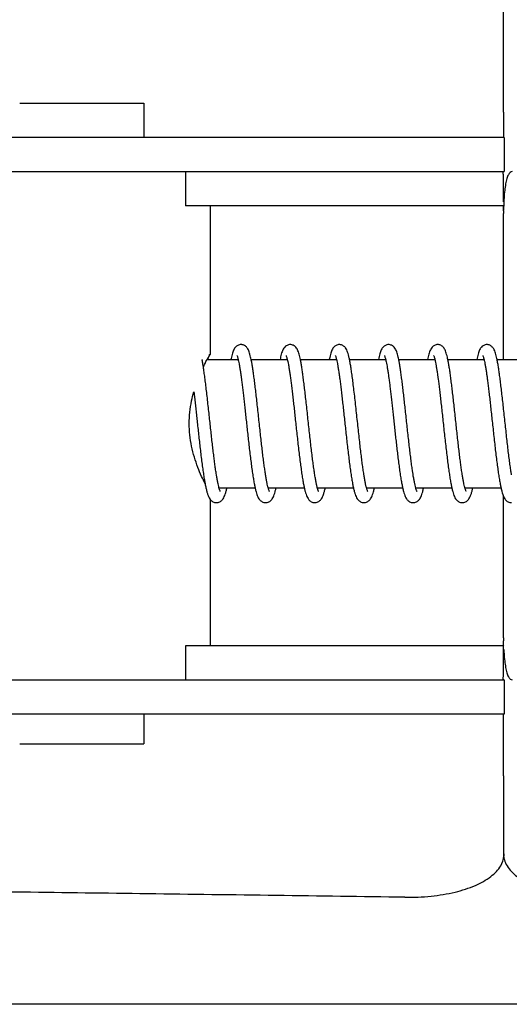
# Model space of a CAD drawing. Units: millimetres. Extents: x 30664 to 40707, y -409 to 6848.
# Drawn here: x 39191 to 39214, y 5758 to 5804 of the extents above; entities that cross this region are included whole.
import ezdxf

# ---------------------------------------------------------------- set-up
doc = ezdxf.new("R2010")
doc.units = ezdxf.units.MM
doc.layers.add('Equipo', color=7, linetype='Continuous')

msp = doc.modelspace()

# ---------------------------------------------------------------- linework, layer by layer
at = {"layer": 'Equipo'}
for p, q in [((39214.045, 5801.866), (39214.043, 5805.52)), ((39214.045, 5800.156), (39214.045, 5801.866)), ((39191.417, 5800.565), (39197.217, 5800.565)), ((39197.217, 5800.565), (39197.217, 5798.966)), ((39214.045, 5800.156), (39214.045, 5798.966)), ((39214.077, 5798.966), (39181.668, 5798.966)), ((39214.077, 5798.966), (39214.077, 5797.368)), ((39181.738, 5797.368), (39214.077, 5797.368)), ((39199.177, 5797.368), (39199.177, 5795.768)), ((39214.033, 5795.768), (39199.177, 5795.768)), ((39200.317, 5795.768), (39200.317, 5788.813)), ((39214.035, 5795.368), (39214.035, 5788.565)), ((39200.179, 5788.565), (39201.633, 5788.565)), ((39202.242, 5788.565), (39203.933, 5788.565)), ((39204.542, 5788.565), (39206.233, 5788.565)), ((39206.842, 5788.565), (39208.533, 5788.565)), ((39209.142, 5788.565), (39210.833, 5788.565)), ((39211.442, 5788.565), (39213.133, 5788.565)), ((39213.742, 5788.565), (39215.433, 5788.565)), ((39200.736, 5782.565), (39202.424, 5782.565)), ((39203.036, 5782.565), (39204.724, 5782.565)), ((39205.336, 5782.565), (39207.024, 5782.565)), ((39207.636, 5782.565), (39209.324, 5782.565)), ((39209.936, 5782.565), (39211.624, 5782.565)), ((39212.236, 5782.565), (39213.924, 5782.565)), ((39200.317, 5782.03), (39200.317, 5775.168)), ((39214.035, 5782.182), (39214.035, 5775.568)), ((39214.033, 5775.168), (39199.177, 5775.168)), ((39199.177, 5775.168), (39199.177, 5773.568)), ((39181.738, 5773.565), (39214.077, 5773.565)), ((39214.077, 5773.565), (39214.077, 5771.966)), ((39214.077, 5771.966), (39181.668, 5771.966)), ((39197.217, 5771.966), (39197.217, 5770.565)), ((39214.045, 5769.07), (39214.045, 5771.966)), ((39191.417, 5770.565), (39197.217, 5770.565)), ((39214.045, 5769.07), (39214.043, 5765.416)), ((39214.071, 5765.403), (39214.071, 5765.416)), ((39308.164, 5758.375), (39119.824, 5758.375))]:
    msp.add_line(p, q, dxfattribs=at)
for points, start_tangent, end_tangent in [([(39214.043, 5795.948), (39214.043, 5796.133), (39214.042, 5796.479), (39214.04, 5796.782), (39214.039, 5797.031), (39214.037, 5797.216), (39214.035, 5797.329), (39214.034, 5797.368)], (-0.00153, 0.999999), (-0.995815, 0.091397)), ([(39214.455, 5797.368), (39214.358, 5797.331), (39214.273, 5797.22), (39214.235, 5797.138)], (-1, 0), (-0.37034, -0.928896)), ([(39214.143, 5796.792), (39214.099, 5796.489), (39214.069, 5796.141), (39214.051, 5795.762), (39214.047, 5795.567)], (-0.179801, -0.983703), (-0.014757, -0.999891)), ([(39214.235, 5797.138), (39214.201, 5797.039), (39214.143, 5796.792)], (-0.37034, -0.928896), (-0.179801, -0.983703)), ([(39214.033, 5795.768), (39214.034, 5795.714), (39214.034, 5795.568)], (1, 0), (0.120882, -0.992667)), ([(39214.034, 5795.568), (39214.035, 5795.368)], (0.120882, -0.992667), (0, -1)), ([(39201.767, 5789.265), (39201.69, 5789.255), (39201.55, 5789.185), (39201.469, 5789.097), (39201.42, 5789.01), (39201.382, 5788.915), (39201.348, 5788.805), (39201.315, 5788.675), (39201.292, 5788.565)], (-1, -0.000235), (-0.200611, -0.979671)), ([(39202.242, 5788.565), (39202.217, 5788.682), (39202.184, 5788.811), (39202.149, 5788.922), (39202.11, 5789.018), (39202.058, 5789.106), (39201.97, 5789.196), (39201.828, 5789.259), (39201.767, 5789.265)], (-0.200603, 0.979673), (-0.999999, -0.001612)), ([(39204.067, 5789.265), (39203.991, 5789.256), (39203.853, 5789.187), (39203.771, 5789.1), (39203.723, 5789.016), (39203.686, 5788.925), (39203.652, 5788.82), (39203.621, 5788.697), (39203.592, 5788.565)], (-1, -0.000172), (-0.200612, -0.979671)), ([(39204.542, 5788.565), (39204.516, 5788.687), (39204.483, 5788.814), (39204.449, 5788.922), (39204.411, 5789.016), (39204.362, 5789.101), (39204.278, 5789.19), (39204.137, 5789.257), (39204.067, 5789.265)], (-0.200599, 0.979673), (-1, -0.000981)), ([(39206.367, 5789.265), (39206.29, 5789.255), (39206.151, 5789.186), (39206.069, 5789.097), (39206.02, 5789.011), (39205.982, 5788.915), (39205.947, 5788.802), (39205.914, 5788.669), (39205.892, 5788.565)], (-1, -0.000199), (-0.200624, -0.979668)), ([(39206.842, 5788.565), (39206.825, 5788.645), (39206.789, 5788.791), (39206.752, 5788.913), (39206.711, 5789.015), (39206.658, 5789.107), (39206.565, 5789.199), (39206.423, 5789.26), (39206.367, 5789.265)], (-0.200699, 0.979653), (-0.999998, -0.001924)), ([(39208.667, 5789.265), (39208.594, 5789.256), (39208.457, 5789.19), (39208.374, 5789.105), (39208.325, 5789.021), (39208.288, 5788.931), (39208.254, 5788.827), (39208.222, 5788.705), (39208.192, 5788.565)], (-1, 0.000059), (-0.20063, -0.979667)), ([(39209.142, 5788.565), (39209.116, 5788.683), (39209.084, 5788.812), (39209.05, 5788.921), (39209.011, 5789.015), (39208.962, 5789.101), (39208.878, 5789.19), (39208.736, 5789.257), (39208.667, 5789.265)], (-0.2006, 0.979673), (-0.999999, -0.001011)), ([(39210.967, 5789.265), (39210.89, 5789.255), (39210.752, 5789.186), (39210.67, 5789.099), (39210.622, 5789.014), (39210.585, 5788.922), (39210.551, 5788.816), (39210.519, 5788.69), (39210.492, 5788.565)], (-1, -0.000236), (-0.200599, -0.979673)), ([(39211.442, 5788.565), (39211.418, 5788.674), (39211.385, 5788.806), (39211.351, 5788.918), (39211.312, 5789.014), (39211.261, 5789.102), (39211.176, 5789.191), (39211.034, 5789.258), (39210.967, 5789.265)], (-0.200613, 0.979671), (-0.999999, -0.001173)), ([(39213.267, 5789.265), (39213.191, 5789.256), (39213.053, 5789.187), (39212.971, 5789.101), (39212.923, 5789.017), (39212.886, 5788.926), (39212.853, 5788.822), (39212.821, 5788.7), (39212.792, 5788.565)], (-1, -0.000188), (-0.200619, -0.979669)), ([(39213.742, 5788.565), (39213.719, 5788.67), (39213.686, 5788.803), (39213.651, 5788.917), (39213.612, 5789.015), (39213.56, 5789.104), (39213.472, 5789.194), (39213.33, 5789.259), (39213.267, 5789.265)], (-0.200622, 0.979669), (-0.999999, -0.001511)), ([(39200.005, 5788.215), (39199.981, 5788.357), (39199.949, 5788.533), (39199.942, 5788.565)], (-0.158943, 0.987288), (-0.200599, 0.979673)), ([(39200.007, 5788.215), (39200.085, 5788.381), (39200.175, 5788.567)], (0.431571, 0.902079), (0.485237, 0.874383)), ([(39200.175, 5788.567), (39200.213, 5788.63), (39200.291, 5788.772), (39200.317, 5788.815)], (0.485237, 0.874383), (0.999981, 0.006136)), ([(39200.317, 5788.815), (39200.296, 5788.772), (39200.223, 5788.628), (39200.196, 5788.563)], (0.999978, 0.006644), (-0.424677, -0.905345)), ([(39201.572, 5788.759), (39201.584, 5788.732), (39201.602, 5788.678), (39201.625, 5788.599), (39201.633, 5788.565)], (-0.910521, 0.413462), (0.237062, -0.971495)), ([(39201.633, 5788.565), (39201.649, 5788.495), (39201.675, 5788.367), (39201.702, 5788.218), (39201.73, 5788.046), (39201.759, 5787.855), (39201.767, 5787.796)], (0.237062, -0.971495), (0.138936, -0.990301)), ([(39202.917, 5783.169), (39202.9, 5783.278), (39202.866, 5783.511), (39202.831, 5783.767), (39202.795, 5784.046), (39202.759, 5784.347), (39202.722, 5784.667), (39202.684, 5785.005), (39202.646, 5785.357), (39202.607, 5785.72), (39202.567, 5786.086), (39202.528, 5786.446), (39202.49, 5786.79), (39202.453, 5787.114), (39202.416, 5787.414), (39202.381, 5787.689), (39202.347, 5787.938), (39202.314, 5788.161), (39202.281, 5788.359), (39202.249, 5788.532), (39202.242, 5788.565)], (-0.158256, 0.987398), (-0.200603, 0.979673)), ([(39203.872, 5788.758), (39203.886, 5788.728), (39203.905, 5788.669), (39203.928, 5788.583), (39203.933, 5788.565)], (-0.812947, 0.582337), (0.243909, -0.969798)), ([(39203.933, 5788.565), (39203.954, 5788.472), (39203.981, 5788.335), (39204.01, 5788.174), (39204.039, 5787.99), (39204.067, 5787.796)], (0.243909, -0.969798), (0.138879, -0.990309)), ([(39205.217, 5783.169), (39205.181, 5783.403), (39205.144, 5783.666), (39205.107, 5783.955), (39205.069, 5784.268), (39205.03, 5784.602), (39204.99, 5784.954), (39204.95, 5785.321), (39204.909, 5785.698), (39204.869, 5786.074), (39204.829, 5786.443), (39204.789, 5786.796), (39204.751, 5787.127), (39204.714, 5787.43), (39204.679, 5787.705), (39204.645, 5787.951), (39204.612, 5788.171), (39204.58, 5788.366), (39204.548, 5788.538), (39204.542, 5788.565)], (-0.158316, 0.987388), (-0.200599, 0.979673)), ([(39206.172, 5788.759), (39206.183, 5788.733), (39206.201, 5788.682), (39206.223, 5788.604), (39206.233, 5788.565)], (-0.901546, 0.432683), (0.235331, -0.971915)), ([(39206.233, 5788.565), (39206.248, 5788.501), (39206.274, 5788.374), (39206.302, 5788.221), (39206.33, 5788.045), (39206.36, 5787.846), (39206.367, 5787.796)], (0.235331, -0.971915), (0.138927, -0.990303)), ([(39207.517, 5783.169), (39207.495, 5783.312), (39207.459, 5783.556), (39207.423, 5783.828), (39207.386, 5784.126), (39207.347, 5784.451), (39207.307, 5784.802), (39207.266, 5785.177), (39207.223, 5785.568), (39207.18, 5785.968), (39207.137, 5786.369), (39207.093, 5786.76), (39207.051, 5787.131), (39207.009, 5787.471), (39206.97, 5787.774), (39206.932, 5788.04), (39206.896, 5788.272), (39206.86, 5788.473), (39206.842, 5788.565)], (-0.158267, 0.987396), (-0.200699, 0.979653)), ([(39208.472, 5788.759), (39208.484, 5788.733), (39208.501, 5788.682), (39208.522, 5788.608), (39208.533, 5788.565)], (-0.863416, 0.504493), (0.233443, -0.972371)), ([(39208.533, 5788.565), (39208.545, 5788.511), (39208.57, 5788.393), (39208.596, 5788.255), (39208.622, 5788.097), (39208.649, 5787.919), (39208.667, 5787.796)], (0.233443, -0.972371), (0.138938, -0.990301)), ([(39209.817, 5783.169), (39209.792, 5783.329), (39209.757, 5783.573), (39209.721, 5783.844), (39209.684, 5784.139), (39209.646, 5784.455), (39209.608, 5784.788), (39209.57, 5785.133), (39209.532, 5785.484), (39209.494, 5785.836), (39209.457, 5786.183), (39209.42, 5786.52), (39209.384, 5786.843), (39209.348, 5787.149), (39209.314, 5787.436), (39209.28, 5787.702), (39209.246, 5787.945), (39209.213, 5788.165), (39209.181, 5788.361), (39209.149, 5788.533), (39209.142, 5788.565)], (-0.158271, 0.987396), (-0.2006, 0.979673)), ([(39210.772, 5788.759), (39210.784, 5788.732), (39210.802, 5788.679), (39210.824, 5788.6), (39210.833, 5788.565)], (-0.864911, 0.501926), (0.236565, -0.971616)), ([(39210.833, 5788.565), (39210.848, 5788.498), (39210.874, 5788.372), (39210.901, 5788.222), (39210.929, 5788.05), (39210.959, 5787.854), (39210.967, 5787.795)], (0.236565, -0.971616), (0.138929, -0.990302)), ([(39212.117, 5783.169), (39212.095, 5783.307), (39212.061, 5783.542), (39212.026, 5783.802), (39211.991, 5784.085), (39211.954, 5784.389), (39211.917, 5784.712), (39211.879, 5785.049), (39211.842, 5785.395), (39211.804, 5785.746), (39211.766, 5786.095), (39211.729, 5786.438), (39211.692, 5786.77), (39211.656, 5787.085), (39211.62, 5787.382), (39211.585, 5787.658), (39211.551, 5787.91), (39211.517, 5788.139), (39211.484, 5788.342), (39211.451, 5788.52), (39211.442, 5788.565)], (-0.158266, 0.987396), (-0.200613, 0.979671)), ([(39213.072, 5788.759), (39213.084, 5788.732), (39213.103, 5788.678), (39213.125, 5788.597), (39213.133, 5788.565)], (-0.916388, 0.400292), (0.237887, -0.971293)), ([(39213.133, 5788.565), (39213.15, 5788.491), (39213.176, 5788.36), (39213.204, 5788.206), (39213.233, 5788.029), (39213.262, 5787.83), (39213.267, 5787.796)], (0.237887, -0.971293), (0.138918, -0.990304)), ([(39214.417, 5783.169), (39214.391, 5783.337), (39214.354, 5783.591), (39214.317, 5783.872), (39214.279, 5784.179), (39214.24, 5784.509), (39214.201, 5784.858), (39214.161, 5785.221), (39214.12, 5785.593), (39214.08, 5785.965), (39214.041, 5786.332), (39214.001, 5786.687), (39213.963, 5787.023), (39213.926, 5787.338), (39213.889, 5787.627), (39213.854, 5787.889), (39213.819, 5788.124), (39213.786, 5788.332), (39213.752, 5788.514), (39213.742, 5788.565)], (-0.158267, 0.987396), (-0.200622, 0.979669)), ([(39200.01, 5788.184), (39200.005, 5788.215)], (-0.156513, 0.987676), (-0.158943, 0.987288)), ([(39200.617, 5783.169), (39200.598, 5783.29), (39200.565, 5783.517), (39200.531, 5783.765), (39200.497, 5784.033), (39200.462, 5784.319), (39200.427, 5784.622), (39200.392, 5784.94), (39200.355, 5785.271), (39200.318, 5785.612), (39200.281, 5785.962), (39200.242, 5786.316), (39200.203, 5786.671), (39200.164, 5787.018), (39200.125, 5787.346), (39200.087, 5787.648), (39200.05, 5787.917), (39200.015, 5788.152), (39200.01, 5788.184)], (-0.158253, 0.987399), (-0.156513, 0.987676)), ([(39201.767, 5787.796), (39201.788, 5787.644), (39201.818, 5787.415), (39201.848, 5787.169), (39201.878, 5786.909), (39201.91, 5786.633), (39201.942, 5786.344), (39201.975, 5786.042), (39202.008, 5785.727), (39202.043, 5785.403), (39202.08, 5785.07), (39202.117, 5784.732), (39202.155, 5784.393), (39202.195, 5784.061), (39202.235, 5783.743), (39202.275, 5783.445), (39202.315, 5783.171), (39202.354, 5782.927), (39202.393, 5782.714), (39202.424, 5782.565)], (0.138936, -0.990301), (0.216012, -0.976391)), ([(39204.067, 5787.796), (39204.069, 5787.784), (39204.099, 5787.559), (39204.13, 5787.314), (39204.162, 5787.051), (39204.194, 5786.77), (39204.228, 5786.472), (39204.262, 5786.158), (39204.297, 5785.83), (39204.334, 5785.489), (39204.372, 5785.139), (39204.411, 5784.784), (39204.451, 5784.431), (39204.491, 5784.089), (39204.532, 5783.764), (39204.573, 5783.461), (39204.613, 5783.185), (39204.652, 5782.941), (39204.691, 5782.726), (39204.724, 5782.565)], (0.138879, -0.990309), (0.215989, -0.976396)), ([(39206.367, 5787.796), (39206.39, 5787.624), (39206.422, 5787.381), (39206.454, 5787.117), (39206.487, 5786.834), (39206.521, 5786.533), (39206.556, 5786.216), (39206.591, 5785.886), (39206.628, 5785.545), (39206.666, 5785.197), (39206.704, 5784.848), (39206.743, 5784.501), (39206.783, 5784.163), (39206.823, 5783.837), (39206.863, 5783.529), (39206.904, 5783.242), (39206.945, 5782.982), (39206.986, 5782.752), (39207.024, 5782.565)], (0.138927, -0.990303), (0.215938, -0.976407)), ([(39208.667, 5787.796), (39208.677, 5787.724), (39208.705, 5787.511), (39208.734, 5787.282), (39208.763, 5787.038), (39208.793, 5786.781), (39208.823, 5786.512), (39208.854, 5786.234), (39208.885, 5785.947), (39208.916, 5785.653), (39208.949, 5785.353), (39208.982, 5785.047), (39209.016, 5784.737), (39209.052, 5784.426), (39209.088, 5784.114), (39209.127, 5783.806), (39209.166, 5783.506), (39209.207, 5783.223), (39209.248, 5782.966), (39209.288, 5782.74), (39209.324, 5782.565)], (0.138938, -0.990301), (0.215972, -0.9764)), ([(39210.967, 5787.795), (39210.989, 5787.636), (39211.02, 5787.395), (39211.052, 5787.133), (39211.085, 5786.848), (39211.12, 5786.542), (39211.156, 5786.216), (39211.193, 5785.872), (39211.231, 5785.517), (39211.27, 5785.156), (39211.31, 5784.794), (39211.35, 5784.438), (39211.391, 5784.095), (39211.431, 5783.769), (39211.472, 5783.466), (39211.512, 5783.191), (39211.551, 5782.944), (39211.59, 5782.729), (39211.624, 5782.565)], (0.138929, -0.990302), (0.215986, -0.976396)), ([(39213.267, 5787.796), (39213.292, 5787.609), (39213.323, 5787.368), (39213.355, 5787.105), (39213.388, 5786.821), (39213.422, 5786.517), (39213.458, 5786.193), (39213.495, 5785.852), (39213.533, 5785.499), (39213.572, 5785.14), (39213.611, 5784.781), (39213.651, 5784.43), (39213.691, 5784.09), (39213.731, 5783.768), (39213.772, 5783.468), (39213.811, 5783.193), (39213.851, 5782.947), (39213.89, 5782.731), (39213.924, 5782.565)], (0.138918, -0.990304), (0.215982, -0.976397)), ([(39200.087, 5782.744), (39200.084, 5782.751), (39199.923, 5783.093), (39199.749, 5783.513), (39199.585, 5783.995), (39199.455, 5784.507), (39199.372, 5785.036), (39199.344, 5785.567), (39199.372, 5786.098), (39199.456, 5786.627), (39199.561, 5787.052)], (-0.415692, 0.909505), (0.274683, 0.961535)), ([(39199.562, 5787.052), (39199.577, 5786.918), (39199.608, 5786.648), (39199.639, 5786.365), (39199.671, 5786.072), (39199.704, 5785.767), (39199.738, 5785.454), (39199.773, 5785.133), (39199.809, 5784.806), (39199.846, 5784.475), (39199.885, 5784.146), (39199.924, 5783.824), (39199.965, 5783.518), (39200.005, 5783.234), (39200.046, 5782.976), (39200.077, 5782.802)], (0.117081, -0.993122), (0.181385, -0.983412)), ([(39200.736, 5782.565), (39200.723, 5782.616), (39200.693, 5782.748), (39200.662, 5782.904), (39200.631, 5783.085), (39200.617, 5783.169)], (-0.255063, 0.966924), (-0.158253, 0.987399)), ([(39203.036, 5782.565), (39203.026, 5782.605), (39202.996, 5782.734), (39202.965, 5782.889), (39202.933, 5783.071), (39202.917, 5783.169)], (-0.255719, 0.966751), (-0.158256, 0.987398)), ([(39205.336, 5782.565), (39205.319, 5782.635), (39205.286, 5782.782), (39205.252, 5782.959), (39205.217, 5783.169)], (-0.256702, 0.96649), (-0.158316, 0.987388)), ([(39207.636, 5782.565), (39207.625, 5782.607), (39207.595, 5782.741), (39207.563, 5782.903), (39207.529, 5783.093), (39207.517, 5783.169)], (-0.255747, 0.966744), (-0.158267, 0.987396)), ([(39209.936, 5782.565), (39209.922, 5782.621), (39209.891, 5782.757), (39209.859, 5782.92), (39209.826, 5783.111), (39209.817, 5783.169)], (-0.255753, 0.966742), (-0.158271, 0.987396)), ([(39212.236, 5782.565), (39212.223, 5782.618), (39212.193, 5782.751), (39212.161, 5782.91), (39212.129, 5783.096), (39212.117, 5783.169)], (-0.255598, 0.966783), (-0.158266, 0.987396)), ([(39200.077, 5782.802), (39200.087, 5782.75), (39200.087, 5782.745)], (0.181385, -0.983412), (0.188008, -0.982168)), ([(39200.087, 5782.745), (39200.124, 5782.565)], (0.188008, -0.982168), (0.215941, -0.976406)), ([(39200.124, 5782.565), (39200.127, 5782.555), (39200.166, 5782.392), (39200.207, 5782.257), (39200.251, 5782.145), (39200.304, 5782.047), (39200.316, 5782.029)], (0.215941, -0.976406), (0.592774, -0.805369)), ([(39200.617, 5781.865), (39200.691, 5781.874), (39200.839, 5781.947), (39200.928, 5782.044), (39200.983, 5782.145), (39201.029, 5782.263), (39201.071, 5782.405), (39201.11, 5782.565)], (0.999999, -0.001068), (0.215828, 0.976431)), ([(39200.799, 5782.381), (39200.794, 5782.391), (39200.776, 5782.435), (39200.751, 5782.512), (39200.736, 5782.565)], (-0.429308, 0.903158), (-0.255063, 0.966924)), ([(39202.424, 5782.565), (39202.432, 5782.531), (39202.47, 5782.377), (39202.51, 5782.249), (39202.552, 5782.141), (39202.605, 5782.046), (39202.688, 5781.952), (39202.832, 5781.876), (39202.917, 5781.865)], (0.216012, -0.976391), (1, -0.000487)), ([(39202.917, 5781.865), (39202.994, 5781.874), (39203.141, 5781.948), (39203.227, 5782.043), (39203.28, 5782.138), (39203.323, 5782.246), (39203.362, 5782.373), (39203.4, 5782.524), (39203.41, 5782.565)], (1, -0.000806), (0.216012, 0.976391)), ([(39203.098, 5782.384), (39203.096, 5782.388), (39203.078, 5782.43), (39203.054, 5782.503), (39203.036, 5782.565)], (-0.431406, 0.902158), (-0.255719, 0.966751)), ([(39204.724, 5782.565), (39204.729, 5782.542), (39204.768, 5782.387), (39204.807, 5782.257), (39204.849, 5782.148), (39204.901, 5782.052), (39204.983, 5781.957), (39205.128, 5781.878), (39205.217, 5781.866)], (0.215989, -0.976396), (1, -0.000829)), ([(39205.217, 5781.865), (39205.286, 5781.873), (39205.435, 5781.944), (39205.525, 5782.04), (39205.581, 5782.14), (39205.626, 5782.254), (39205.667, 5782.39), (39205.707, 5782.551), (39205.71, 5782.565)], (0.999999, -0.001366), (0.215955, 0.976403)), ([(39205.399, 5782.383), (39205.394, 5782.391), (39205.375, 5782.438), (39205.349, 5782.52), (39205.336, 5782.565)], (-0.435745, 0.90007), (-0.256702, 0.96649)), ([(39207.024, 5782.565), (39207.026, 5782.556), (39207.066, 5782.392), (39207.107, 5782.257), (39207.15, 5782.145), (39207.203, 5782.048), (39207.287, 5781.953), (39207.431, 5781.877), (39207.517, 5781.865)], (0.215938, -0.976407), (1, -0.000528)), ([(39207.517, 5781.865), (39207.589, 5781.873), (39207.736, 5781.944), (39207.824, 5782.039), (39207.879, 5782.135), (39207.923, 5782.245), (39207.963, 5782.376), (39208.002, 5782.533), (39208.01, 5782.565)], (0.999999, -0.001115), (0.216009, 0.976391)), ([(39207.698, 5782.384), (39207.696, 5782.388), (39207.678, 5782.43), (39207.654, 5782.503), (39207.636, 5782.565)], (-0.433414, 0.901195), (-0.255747, 0.966744)), ([(39209.324, 5782.565), (39209.328, 5782.548), (39209.367, 5782.388), (39209.407, 5782.256), (39209.45, 5782.146), (39209.503, 5782.049), (39209.585, 5781.955), (39209.729, 5781.877), (39209.817, 5781.865)], (0.215972, -0.9764), (1, -0.000704)), ([(39209.816, 5781.865), (39209.893, 5781.874), (39210.039, 5781.947), (39210.126, 5782.041), (39210.18, 5782.137), (39210.223, 5782.247), (39210.264, 5782.378), (39210.303, 5782.537), (39210.31, 5782.565)], (1, -0.000869), (0.216003, 0.976393)), ([(39209.999, 5782.383), (39209.994, 5782.391), (39209.976, 5782.436), (39209.95, 5782.514), (39209.936, 5782.565)], (-0.436597, 0.899657), (-0.255753, 0.966742)), ([(39211.624, 5782.565), (39211.629, 5782.543), (39211.668, 5782.387), (39211.707, 5782.256), (39211.75, 5782.146), (39211.802, 5782.049), (39211.886, 5781.954), (39212.03, 5781.877), (39212.117, 5781.865)], (0.215986, -0.976396), (1, -0.000624)), ([(39212.116, 5781.865), (39212.193, 5781.874), (39212.341, 5781.948), (39212.428, 5782.045), (39212.483, 5782.145), (39212.529, 5782.262), (39212.571, 5782.404), (39212.61, 5782.565)], (1, -0.000886), (0.215827, 0.976432)), ([(39212.298, 5782.383), (39212.295, 5782.39), (39212.276, 5782.435), (39212.251, 5782.512), (39212.236, 5782.565)], (-0.437024, 0.89945), (-0.255598, 0.966783)), ([(39213.924, 5782.565), (39213.929, 5782.544), (39213.968, 5782.386), (39214.008, 5782.254), (39214.051, 5782.143), (39214.105, 5782.046), (39214.189, 5781.951), (39214.334, 5781.876), (39214.417, 5781.865)], (0.215982, -0.976397), (1, -0.000292)), ([(39200.316, 5782.029), (39200.388, 5781.952), (39200.533, 5781.876), (39200.617, 5781.865)], (0.592774, -0.805369), (1, -0.000434)), ([(39214.035, 5775.568), (39214.034, 5775.368), (39214.034, 5775.221), (39214.033, 5775.168)], (0, -1), (-1, 0)), ([(39214.041, 5773.804), (39214.039, 5773.905), (39214.04, 5774.154), (39214.042, 5774.457), (39214.043, 5774.803), (39214.043, 5775.178), (39214.044, 5775.371)], (-0.005649, 0.999984), (0.000596, 1)), ([(39214.059, 5774.981), (39214.069, 5774.794), (39214.099, 5774.447), (39214.143, 5774.144)], (0.046586, -0.998914), (0.179883, -0.983688)), ([(39214.143, 5774.144), (39214.201, 5773.897), (39214.273, 5773.716)], (0.179883, -0.983688), (0.465373, -0.885115)), ([(39214.029, 5773.654), (39214.037, 5773.72), (39214.041, 5773.804)], (-0.005735, 0.999984), (-0.005649, 0.999984)), ([(39214.273, 5773.716), (39214.358, 5773.605), (39214.455, 5773.568)], (0.465373, -0.885115), (1, 0)), ([(39214.033, 5773.568), (39214.035, 5773.606), (39214.029, 5773.654)], (1, 0), (-0.005735, 0.999984)), ([(39214.043, 5765.416), (39214.049, 5765.313)], (-0.000999, -1), (0.112869, -0.99361)), ([(39214.066, 5765.314), (39214.071, 5765.403)], (0.102596, 0.994723), (0.004173, 0.999991)), ([(39213.913, 5764.863), (39214.066, 5765.314)], (0.502061, 0.864832), (0.102596, 0.994723)), ([(39214.049, 5765.313), (39214.086, 5765.134)], (0.112869, -0.99361), (0.287541, -0.957768)), ([(39214.086, 5765.134), (39214.208, 5764.86)], (0.287541, -0.957768), (0.510558, -0.859844)), ([(39209.427, 5763.387), (39210.663, 5763.441), (39211.781, 5763.631), (39212.727, 5763.945), (39213.453, 5764.363), (39213.913, 5764.863)], (0.999904, -0.013868), (0.502061, 0.864832)), ([(39214.208, 5764.86), (39214.678, 5764.359), (39215.414, 5763.94), (39216.366, 5763.628), (39217.485, 5763.439), (39218.71, 5763.387)], (0.510558, -0.859844), (0.999904, 0.013862)), ([(39209.427, 5763.387), (39197.401, 5763.548), (39185.725, 5763.696), (39174.578, 5763.829), (39164.091, 5763.949), (39154.358, 5764.056), (39145.633, 5764.148), (39138.037, 5764.226), (39131.674, 5764.29), (39126.609, 5764.339), (39122.95, 5764.375), (39120.74, 5764.396), (39120, 5764.403)], (-0.999904, 0.013868), (-0.999955, 0.009484))]:
    msp.add_spline(points, degree=3, dxfattribs=dict(at, start_tangent=start_tangent, end_tangent=end_tangent))

doc.saveas('drawing.dxf')
